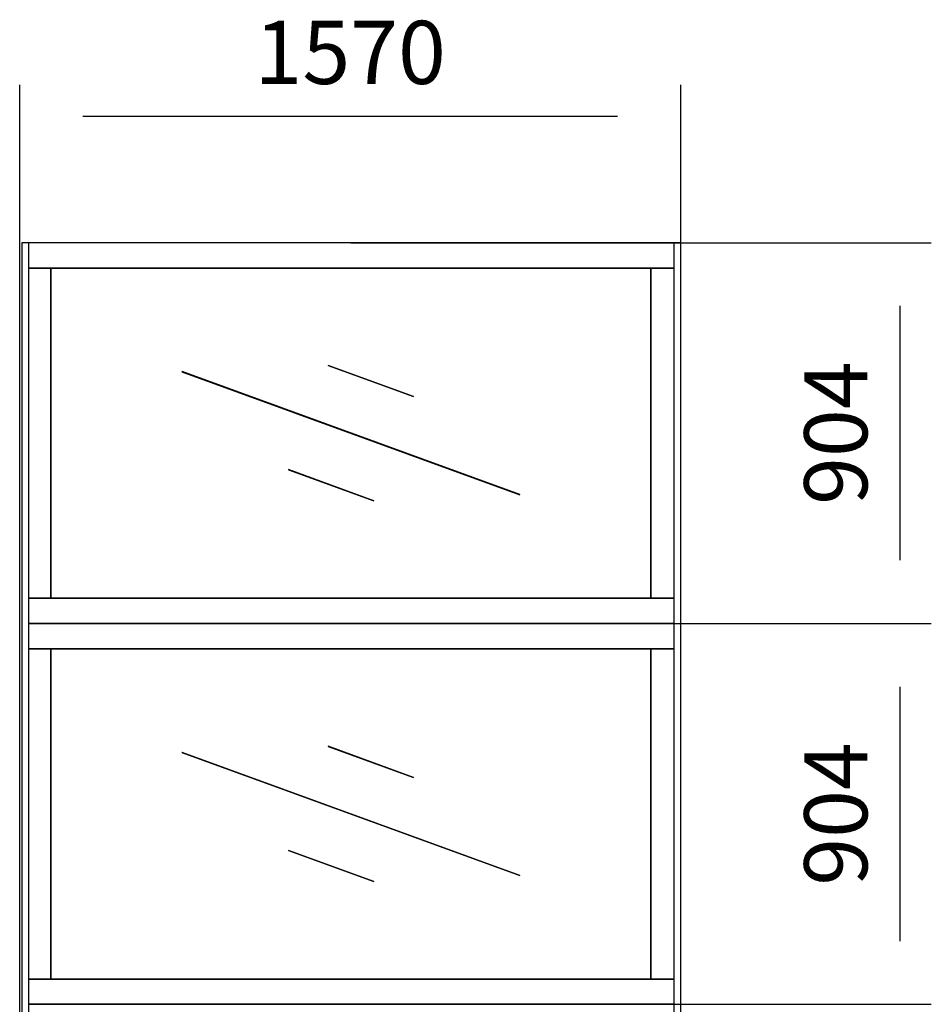
# Model space of a CAD drawing. Extents: x 5 to 3075, y 5 to 302.
# Drawn here: x 264 to 300, y 177 to 216 of the extents above; entities that cross this region are included whole.
import ezdxf

# ---------------------------------------------------------------- set-up
doc = ezdxf.new("R2010")
doc.units = 0
doc.header["$LTSCALE"] = 0.5
doc.header["$MEASUREMENT"] = 0
doc.layers.get('0').update_dxf_attribs({"linetype": 'CONTINUOUS'})
doc.layers.add('9', color=7, linetype='CONTINUOUS')
doc.styles.add('LD', font='ARIALUNI.TTF')
doc.dimstyles.new('LIFT', dxfattribs={"dimtxt": 2, "dimasz": 2.5, "dimexe": 1.25, "dimexo": 0, "dimgap": 0.5, "dimtad": 1, "dimdec": 0, "dimzin": 0, "dimdsep": 46, "dimtxsty": 'LD', "dimcen": 0, "dimdle": 3.5, "dimclrd": 1, "dimclre": 1, "dimclrt": 5, "dimadec": 0, "dimazin": 0, "dimtfac": 1, "dimtdec": 0, "dimtix": 1, "dimtmove": 1, "dimatfit": 3, "dimfxl": 1, "dimtolj": 1, "dimtzin": 0, "dimarcsym": 0})

# ---------------------------------------------------------------- blocks, each defined once
blk = doc.blocks.new('*D289')
at = {"layer": '9', "color": 1}
for p, q in [((263.667, 100), (263.667, 213.383)), ((289.833, 100), (289.833, 213.383)), ((287.333, 212.133), (266.167, 212.133))]:
    blk.add_line(p, q, dxfattribs=at)
for p in [(263.667, 100.01), (289.833, 100.01)]:
    blk.add_point(p, dxfattribs=at)
for points in [[(263.667, 212.133), (266.167, 212.55), (266.167, 211.717), (263.667, 212.133)], [(289.833, 212.133), (287.333, 211.717), (287.333, 212.55), (289.833, 212.133)]]:
    blk.add_solid(points, dxfattribs=at)
at = {"layer": '9', "color": 5, "insert": (276.75, 212.633), "char_height": 2.5, "attachment_point": 8, "style": 'LD'}
blk.add_mtext('1570', dxfattribs=at)
blk = doc.blocks.new('LD_20200403073728_00000052')
for p, q in [((766.8, 452), (-765.2, 452)), ((-765.2, 392), (766.8, 392)), ((-712.5, 392), (-765.2, 392)), ((712.5, 392), (-712.5, 392)), ((-712.5, 392), (-712.5, -392)), ((-712.5, -392), (-712.5, 392)), ((712.5, -392), (712.5, 392)), ((766.8, 392), (712.5, 392)), ((712.5, 392), (712.5, -392)), ((-401.2, 146.1), (-401.3, 145.9)), ((-401.3, 145.9), (401.2, -146.1)), ((401.3, -145.9), (-401.2, 146.1)), ((-54.3, 160.6), (-54.3, 160.4)), ((148.7, 86.8), (-54.3, 160.6)), ((-54.3, 160.4), (148.7, 86.6)), ((148.7, 86.6), (148.7, 86.8)), ((-148.7, -86.6), (-148.7, -86.8)), ((54.3, -160.4), (-148.7, -86.6)), ((-148.7, -86.8), (54.3, -160.6)), ((54.3, -160.6), (54.3, -160.4)), ((401.2, -146.1), (401.3, -145.9)), ((766.8, -392), (-765.2, -392)), ((-765.2, -392), (-712.5, -392)), ((-712.5, -392), (712.5, -392)), ((712.5, -392), (766.8, -392)), ((-765.2, -452), (766.8, -452))]:
    blk.add_line(p, q)
blk = doc.blocks.new('*D312')
at = {"layer": '9', "color": 1}
for p, q in [((276.779, 207.133), (299.75, 207.133)), ((298.5, 204.633), (298.5, 194.567)), ((276.779, 192.067), (299.75, 192.067))]:
    blk.add_line(p, q, dxfattribs=at)
for p in [(276.789, 207.133), (276.789, 192.067)]:
    blk.add_point(p, dxfattribs=at)
for points in [[(298.5, 207.133), (298.917, 204.633), (298.083, 204.633), (298.5, 207.133)], [(298.5, 192.067), (298.083, 194.567), (298.917, 194.567), (298.5, 192.067)]]:
    blk.add_solid(points, dxfattribs=at)
at = {"layer": '9', "color": 5, "insert": (298, 199.6), "char_height": 2.5, "attachment_point": 8, "rotation": 90, "style": 'LD'}
blk.add_mtext('904', dxfattribs=at)
blk = doc.blocks.new('LD_20200403073728_00000054')
for p, q in [((766.8, 452), (-765.2, 452)), ((-765.2, 392), (766.8, 392)), ((-712.5, 392), (-765.2, 392)), ((-712.5, -392), (-712.5, 392)), ((712.5, 392), (-712.5, 392)), ((-712.5, 392), (-712.5, -392)), ((712.5, -392), (712.5, 392)), ((766.8, 392), (712.5, 392)), ((712.5, 392), (712.5, -392)), ((-401.2, 146.1), (-401.3, 145.9)), ((-401.3, 145.9), (401.2, -146.1)), ((401.3, -145.9), (-401.2, 146.1)), ((-54.3, 160.6), (-54.3, 160.4)), ((148.7, 86.8), (-54.3, 160.6)), ((-54.3, 160.4), (148.7, 86.6)), ((148.7, 86.6), (148.7, 86.8)), ((-148.7, -86.6), (-148.7, -86.8)), ((54.3, -160.4), (-148.7, -86.6)), ((-148.7, -86.8), (54.3, -160.6)), ((54.3, -160.6), (54.3, -160.4)), ((401.2, -146.1), (401.3, -145.9)), ((766.8, -392), (-765.2, -392)), ((-765.2, -392), (-712.5, -392)), ((-712.5, -392), (712.5, -392)), ((712.5, -392), (766.8, -392)), ((-765.2, -452), (766.8, -452))]:
    blk.add_line(p, q)
blk = doc.blocks.new('*D315')
at = {"layer": '9', "color": 1}
for p, q in [((276.779, 177), (299.75, 177)), ((298.5, 174.5), (298.5, 164.433)), ((276.779, 161.933), (299.75, 161.933))]:
    blk.add_line(p, q, dxfattribs=at)
for p in [(276.789, 177), (276.789, 161.933)]:
    blk.add_point(p, dxfattribs=at)
for points in [[(298.5, 177), (298.917, 174.5), (298.083, 174.5), (298.5, 177)], [(298.5, 161.933), (298.083, 164.433), (298.917, 164.433), (298.5, 161.933)]]:
    blk.add_solid(points, dxfattribs=at)
at = {"layer": '9', "color": 5, "insert": (298, 169.467), "char_height": 2.5, "attachment_point": 8, "rotation": 90, "style": 'LD'}
blk.add_mtext('904', dxfattribs=at)
blk = doc.blocks.new('LD_20200403073728_0000005A')
for p, q in [((766.8, 452), (-765.2, 452)), ((-712.5, 392), (-765.2, 392)), ((-765.2, 392), (766.8, 392)), ((712.5, 392), (-712.5, 392)), ((-712.5, 392), (-712.5, -392)), ((-712.5, -392), (-712.5, 392)), ((712.5, -392), (712.5, 392)), ((766.8, 392), (712.5, 392)), ((712.5, 392), (712.5, -392)), ((-401.2, 146.1), (-401.3, 145.9)), ((-401.3, 145.9), (401.2, -146.1)), ((401.3, -145.9), (-401.2, 146.1)), ((-54.3, 160.6), (-54.3, 160.4)), ((148.7, 86.8), (-54.3, 160.6)), ((-54.3, 160.4), (148.7, 86.6)), ((148.7, 86.6), (148.7, 86.8)), ((-148.7, -86.6), (-148.7, -86.8)), ((54.3, -160.4), (-148.7, -86.6)), ((-148.7, -86.8), (54.3, -160.6)), ((54.3, -160.6), (54.3, -160.4)), ((401.2, -146.1), (401.3, -145.9)), ((-765.2, -392), (-712.5, -392)), ((766.8, -392), (-765.2, -392)), ((-712.5, -392), (712.5, -392)), ((712.5, -392), (766.8, -392)), ((-765.2, -452), (766.8, -452))]:
    blk.add_line(p, q)
blk = doc.blocks.new('*D324')
at = {"layer": '9', "color": 1}
for p, q in [((276.779, 192.067), (299.75, 192.067)), ((298.5, 189.567), (298.5, 179.5)), ((276.779, 177), (299.75, 177))]:
    blk.add_line(p, q, dxfattribs=at)
for p in [(276.789, 192.067), (276.789, 177)]:
    blk.add_point(p, dxfattribs=at)
for points in [[(298.5, 192.067), (298.917, 189.567), (298.083, 189.567), (298.5, 192.067)], [(298.5, 177), (298.083, 179.5), (298.917, 179.5), (298.5, 177)]]:
    blk.add_solid(points, dxfattribs=at)
at = {"layer": '9', "color": 5, "insert": (298, 184.533), "char_height": 2.5, "attachment_point": 8, "rotation": 90, "style": 'LD'}
blk.add_mtext('904', dxfattribs=at)
blk = doc.blocks.new('LD_20200403073728_00000063')
for p, q in [((0, 3214), (-16.5, 3214)), ((-16.5, 3214), (-16.5, -3214)), ((0, -3214), (0, 3214)), ((-16.5, -3214), (0, -3214))]:
    blk.add_line(p, q)
blk = doc.blocks.new('LD_20200403073728_00000064')
for p, q in [((16.5, 3214), (0, 3214)), ((0, 3214), (0, -3214)), ((16.5, -3214), (16.5, 3214)), ((0, -3214), (16.5, -3214))]:
    blk.add_line(p, q)

msp = doc.modelspace()

# ---------------------------------------------------------------- block references
at = {"xscale": 0.01666666666666667, "yscale": 0.01666666666666667, "zscale": 0.01666666666666667}
for name, p in [('LD_20200403073728_00000064', (263.75, 153.567)), ('LD_20200403073728_00000052', (276.779, 199.6)), ('LD_20200403073728_00000063', (289.833, 153.567)), ('LD_20200403073728_0000005A', (276.779, 184.533)), ('LD_20200403073728_00000054', (276.779, 169.467))]:
    msp.add_blockref(name, p, dxfattribs=at)

# ---------------------------------------------------------------- dimensions: what is measured, and where the dimension line sits
at = {"layer": '9'}
dim = msp.add_linear_dim(base=(276.75, 212.133), p1=(263.667, 100), p2=(289.833, 100), dimstyle='LIFT', override={"dimscale": 1, "dimtxt": 2.5, "dimlfac": 60, "dimtix": 1}, dxfattribs=at)
dim.commit()
dim.dimension.update_dxf_attribs({"geometry": '*D289', "text_midpoint": (276.75, 212.133)})
for base, p1, p2, picture, middle in [((298.5, 199.6), (276.779, 192.067), (276.779, 207.133), '*D312', (298.5, 199.6)), ((298.5, 184.533), (276.779, 177), (276.779, 192.067), '*D324', (298.5, 184.533)), ((298.5, 169.467), (276.779, 161.933), (276.779, 177), '*D315', (298.5, 169.467))]:
    dim = msp.add_linear_dim(base=base, p1=p1, p2=p2, angle=90, dimstyle='LIFT', override={"dimscale": 1, "dimtxt": 2.5, "dimlfac": 60, "dimtix": 1}, dxfattribs=at)
    dim.commit()
    dim.dimension.update_dxf_attribs({"geometry": picture, "text_midpoint": middle})

doc.saveas('drawing.dxf')
